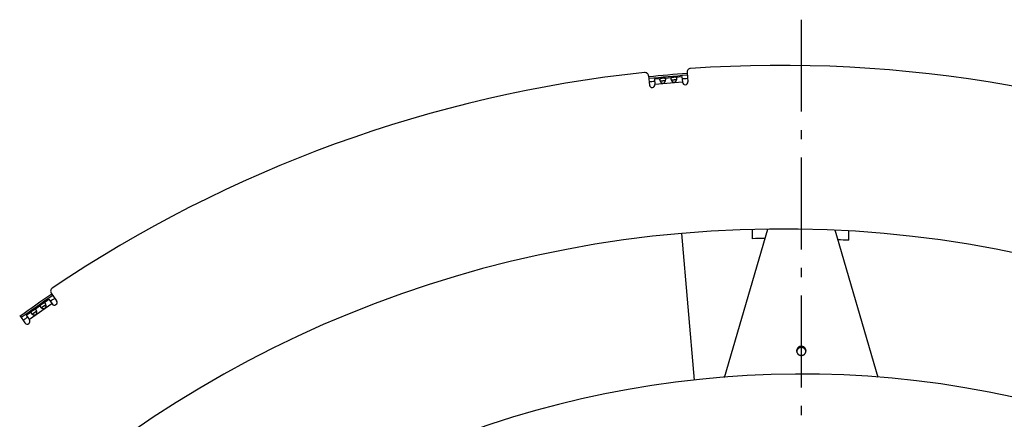
# Model space of a CAD drawing. Extents: x 7320 to 13724, y -4612 to 2076.
# Drawn here: x 10185 to 10720, y -3356 to -3139 of the extents above; entities that cross this region are included whole.
import ezdxf

# ---------------------------------------------------------------- set-up
doc = ezdxf.new("R2010")
doc.units = 0
doc.header["$LTSCALE"] = 5
doc.linetypes.add('AUSGEZOGEN', pattern=[0])
doc.linetypes.add('MLA3', pattern=[15, 10, -2, 1, -2])
doc.layers.add('SPS', color=1, linetype='MLA3')
doc.layers.add('VLB', color=7, linetype='AUSGEZOGEN')

msp = doc.modelspace()

# ---------------------------------------------------------------- linework, layer by layer
at = {"layer": 'SPS'}
msp.add_line((10610.1, -3138.72), (10610.1, -4611.54), dxfattribs=at)
at = {"layer": 'VLB'}
for p, q in [((10527.07, -3169.28), (10527.51, -3174.27)), ((10547.99, -3167.45), (10548.43, -3172.44)), ((10530.23, -3170.94), (10533.64, -3170.64)), ((10530.23, -3170.94), (10530.49, -3174.01)), ((10545.43, -3172.62), (10530.49, -3173.93)), ((10536.23, -3171.96), (10533.36, -3172.21)), ((10535.68, -3170.46), (10539.72, -3170.11)), ((10542.3, -3171.43), (10539.44, -3171.68)), ((10541.76, -3169.93), (10545.17, -3169.63)), ((10545.17, -3169.63), (10545.44, -3172.7)), ((10552.09, -3334.84), (10545.1, -3254.92)), ((10552.09, -3334.84), (10545.1, -3254.92)), ((10568.3, -3333.32), (10591.93, -3252.61)), ((10651.89, -3333.28), (10628.46, -3253.26)), ((10198.13, -3292.76), (10200.93, -3290.79)), ((10200.93, -3290.79), (10202.7, -3293.31)), ((10202.28, -3287.49), (10205.16, -3291.59)), ((10188.65, -3299.39), (10191.45, -3297.43)), ((10202.65, -3293.25), (10190.37, -3301.85)), ((10194.36, -3297.28), (10192, -3298.93)), ((10193.13, -3296.25), (10196.45, -3293.93)), ((10199.35, -3293.78), (10197, -3295.43)), ((10185.08, -3299.53), (10187.96, -3303.64)), ((10188.65, -3299.39), (10190.41, -3301.92))]:
    msp.add_line(p, q, dxfattribs=at)
for centre, radius, start, end in [((10599.14, -3872.56), 709, 66.01306, 93.98694), ((10599.14, -3872.56), 709, 96.01306, 123.98694), ((10525.08, -3169.45), 2, 5, 96.0131), ((10599.14, -3872.56), 706.43, 94.14835, 95.85165), ((10599.14, -3872.56), 705.46, 94.14718, 95.85283), ((10549.98, -3167.27), 2, 93.9869, 185), ((10599.14, -3872.56), 703.65, 95.61071, 95.85502), ((10529, -3174.14), 1.5, 185, 5), ((10599.14, -3872.56), 703.65, 94.14498, 94.38929), ((10546.93, -3172.57), 1.5, 185, 5), ((10599.14, -3872.56), 620, 5.13862, 184.86138), ((10599.14, -3872.56), 614.95, 90.81022, 91.47173), ((10599.14, -3872.56), 614.95, 86.57673, 87.12722), ((10203.92, -3286.34), 2, 123.9869, 215), ((10599.14, -3872.56), 706.43, 124.14843, 125.85174), ((10599.14, -3872.56), 705.46, 124.14726, 125.85291), ((10599.14, -3872.56), 703.65, 124.14498, 124.38929), ((10203.93, -3292.45), 1.5, 215, 35), ((10599.14, -3872.56), 703.65, 125.61072, 125.85502), ((10189.18, -3302.78), 1.5, 215, 35), ((10610.1, -3871.6), 540, 337.713, 157.287)]:
    msp.add_arc(centre, radius, start, end, dxfattribs=at)
for points, knots in [([(10533.64, -3170.64), (10533.62, -3170.64), (10533.59, -3170.64), (10533.54, -3170.65), (10533.49, -3170.66), (10533.45, -3170.67), (10533.4, -3170.68), (10533.36, -3170.7), (10533.32, -3170.71), (10533.28, -3170.73), (10533.25, -3170.75), (10533.22, -3170.78), (10533.19, -3170.81), (10533.16, -3170.84), (10533.14, -3170.87), (10533.12, -3170.91), (10533.1, -3170.95), (10533.09, -3171), (10533.08, -3171.04), (10533.07, -3171.09), (10533.07, -3171.14), (10533.06, -3171.2), (10533.07, -3171.25), (10533.07, -3171.29), (10533.07, -3171.31)], [0, 0, 0, 0, 0.045413, 0.097145, 0.147209, 0.195614, 0.2424, 0.287516, 0.331004, 0.373088, 0.414142, 0.454546, 0.49467, 0.534922, 0.575767, 0.617678, 0.661039, 0.706139, 0.753222, 0.802528, 0.854257, 0.908521, 0.96536, 1.024787, 1.024787, 1.024787, 1.024787]), ([(10533.07, -3171.31), (10533.07, -3171.33), (10533.08, -3171.37), (10533.09, -3171.44), (10533.1, -3171.5), (10533.11, -3171.57), (10533.13, -3171.64), (10533.15, -3171.71), (10533.18, -3171.79), (10533.2, -3171.86), (10533.23, -3171.94), (10533.26, -3172.01), (10533.3, -3172.09), (10533.33, -3172.16), (10533.35, -3172.2), (10533.36, -3172.21)], [0, 0, 0, 0, 0.062061, 0.1267835, 0.1941031, 0.2639124, 0.3361163, 0.4106636, 0.4874849, 0.5664096, 0.6472033, 0.7296808, 0.8137367, 0.8992055, 0.9551989, 0.9551989, 0.9551989, 0.9551989]), ([(10533.36, -3172.21), (10533.37, -3172.22), (10533.39, -3172.26), (10533.42, -3172.32), (10533.46, -3172.39), (10533.51, -3172.47), (10533.56, -3172.54), (10533.62, -3172.61), (10533.67, -3172.68), (10533.73, -3172.74), (10533.78, -3172.8), (10533.84, -3172.86), (10533.9, -3172.92), (10533.96, -3172.97), (10534.02, -3173.01), (10534.08, -3173.06), (10534.14, -3173.1), (10534.2, -3173.13), (10534.26, -3173.16), (10534.32, -3173.19), (10534.38, -3173.22), (10534.44, -3173.24), (10534.5, -3173.26), (10534.56, -3173.27), (10534.62, -3173.28), (10534.67, -3173.29), (10534.73, -3173.3), (10534.79, -3173.3), (10534.84, -3173.3), (10534.9, -3173.29), (10534.96, -3173.29), (10535.01, -3173.28), (10535.07, -3173.27), (10535.12, -3173.25), (10535.18, -3173.23), (10535.23, -3173.21), (10535.29, -3173.19), (10535.34, -3173.16), (10535.4, -3173.13), (10535.45, -3173.09), (10535.5, -3173.06), (10535.56, -3173.01), (10535.61, -3172.97), (10535.66, -3172.92), (10535.72, -3172.87), (10535.77, -3172.81), (10535.82, -3172.75), (10535.87, -3172.68), (10535.91, -3172.62), (10535.96, -3172.55), (10536, -3172.47), (10536.04, -3172.4), (10536.08, -3172.32), (10536.12, -3172.24), (10536.16, -3172.16), (10536.19, -3172.08), (10536.21, -3172.01), (10536.22, -3171.97), (10536.23, -3171.96)], [0, 0, 0, 0, 0.030577, 0.117868, 0.205606, 0.293651, 0.381725, 0.469339, 0.556004, 0.641544, 0.725874, 0.808695, 0.889549, 0.968183, 1.044722, 1.119284, 1.19174, 1.261945, 1.329969, 1.396066, 1.460488, 1.523317, 1.584623, 1.644547, 1.703321, 1.761209, 1.818405, 1.875052, 1.93128, 1.987267, 2.043254, 2.099482, 2.156129, 2.213325, 2.271213, 2.329988, 2.389911, 2.451217, 2.514047, 2.578468, 2.644565, 2.712589, 2.782794, 2.85525, 2.929813, 3.006351, 3.084985, 3.165839, 3.24866, 3.33299, 3.41853, 3.505195, 3.592809, 3.680883, 3.768928, 3.856667, 3.943957, 3.974534, 3.974534, 3.974534, 3.974534]), ([(10533.77, -3172.13), (10533.76, -3172.13), (10533.74, -3172.14), (10533.69, -3172.14), (10533.64, -3172.15), (10533.58, -3172.16), (10533.53, -3172.16), (10533.49, -3172.17), (10533.45, -3172.18), (10533.41, -3172.2), (10533.38, -3172.21), (10533.37, -3172.21), (10533.36, -3172.21)], [0, 0, 0, 0, 0.0171078, 0.0784872, 0.1358048, 0.1893036, 0.2392644, 0.2857538, 0.3288573, 0.3688227, 0.4059881, 0.4171226, 0.4171226, 0.4171226, 0.4171226]), ([(10535.68, -3170.46), (10535.68, -3170.46), (10535.66, -3170.46), (10535.62, -3170.47), (10535.56, -3170.47), (10535.51, -3170.48), (10535.45, -3170.49), (10535.39, -3170.5), (10535.34, -3170.51), (10535.28, -3170.52), (10535.22, -3170.53), (10535.17, -3170.53), (10535.11, -3170.54), (10535.06, -3170.55), (10535, -3170.56), (10534.94, -3170.57), (10534.89, -3170.57), (10534.83, -3170.58), (10534.78, -3170.59), (10534.72, -3170.59), (10534.66, -3170.6), (10534.61, -3170.6), (10534.55, -3170.61), (10534.5, -3170.61), (10534.44, -3170.61), (10534.38, -3170.62), (10534.33, -3170.62), (10534.27, -3170.62), (10534.21, -3170.62), (10534.16, -3170.62), (10534.1, -3170.62), (10534.04, -3170.63), (10533.98, -3170.63), (10533.93, -3170.63), (10533.87, -3170.63), (10533.81, -3170.63), (10533.76, -3170.63), (10533.7, -3170.63), (10533.66, -3170.64), (10533.64, -3170.64), (10533.64, -3170.64)], [0, 0, 0, 0, 0.007806, 0.062162, 0.117377, 0.173399, 0.230151, 0.287354, 0.344696, 0.402028, 0.459361, 0.516714, 0.573971, 0.631005, 0.68777, 0.744313, 0.800722, 0.85703, 0.913227, 0.969294, 1.025263, 1.081232, 1.1373, 1.193496, 1.249805, 1.306214, 1.362757, 1.419522, 1.476556, 1.533813, 1.591166, 1.648499, 1.705831, 1.763173, 1.820376, 1.877127, 1.93315, 1.988365, 2.042721, 2.050527, 2.050527, 2.050527, 2.050527]), ([(10535.81, -3171.96), (10535.79, -3171.96), (10535.75, -3171.96), (10535.69, -3171.97), (10535.62, -3171.98), (10535.54, -3171.98), (10535.46, -3171.99), (10535.38, -3172), (10535.3, -3172.01), (10535.21, -3172.03), (10535.12, -3172.04), (10535.03, -3172.05), (10534.93, -3172.06), (10534.84, -3172.06), (10534.75, -3172.07), (10534.65, -3172.08), (10534.56, -3172.09), (10534.47, -3172.09), (10534.38, -3172.1), (10534.29, -3172.1), (10534.2, -3172.11), (10534.12, -3172.11), (10534.04, -3172.12), (10533.96, -3172.12), (10533.89, -3172.12), (10533.83, -3172.13), (10533.79, -3172.13), (10533.77, -3172.13)], [0, 0, 0, 0, 0.048214, 0.117244, 0.190147, 0.266982, 0.347226, 0.430488, 0.516761, 0.605638, 0.696435, 0.788828, 0.882537, 0.976906, 1.071402, 1.165771, 1.25948, 1.351873, 1.44267, 1.531547, 1.61782, 1.701082, 1.781326, 1.858161, 1.931064, 2.000094, 2.048308, 2.048308, 2.048308, 2.048308]), ([(10536.36, -3171.02), (10536.36, -3171), (10536.35, -3170.97), (10536.34, -3170.91), (10536.33, -3170.86), (10536.32, -3170.81), (10536.3, -3170.76), (10536.28, -3170.72), (10536.26, -3170.68), (10536.24, -3170.64), (10536.21, -3170.61), (10536.19, -3170.58), (10536.15, -3170.55), (10536.12, -3170.53), (10536.09, -3170.51), (10536.05, -3170.49), (10536.01, -3170.48), (10535.97, -3170.47), (10535.92, -3170.46), (10535.87, -3170.46), (10535.83, -3170.45), (10535.78, -3170.45), (10535.73, -3170.46), (10535.69, -3170.46), (10535.68, -3170.46)], [0, 0, 0, 0, 0.059427, 0.116266, 0.17053, 0.222259, 0.271565, 0.318648, 0.363748, 0.407109, 0.44902, 0.489865, 0.530117, 0.570241, 0.610645, 0.651699, 0.693783, 0.737271, 0.782387, 0.829173, 0.877578, 0.927642, 0.979374, 1.024787, 1.024787, 1.024787, 1.024787]), ([(10536.23, -3171.96), (10536.22, -3171.96), (10536.21, -3171.96), (10536.18, -3171.95), (10536.14, -3171.95), (10536.09, -3171.95), (10536.05, -3171.94), (10536, -3171.94), (10535.94, -3171.95), (10535.89, -3171.95), (10535.84, -3171.95), (10535.82, -3171.95), (10535.81, -3171.96)], [0, 0, 0, 0, 0.0111345, 0.0482999, 0.0882653, 0.1313688, 0.1778583, 0.227819, 0.2813178, 0.3386354, 0.4000148, 0.4171226, 0.4171226, 0.4171226, 0.4171226]), ([(10536.23, -3171.96), (10536.23, -3171.95), (10536.25, -3171.9), (10536.27, -3171.83), (10536.29, -3171.75), (10536.31, -3171.67), (10536.32, -3171.59), (10536.33, -3171.51), (10536.35, -3171.43), (10536.35, -3171.36), (10536.36, -3171.29), (10536.36, -3171.22), (10536.36, -3171.15), (10536.36, -3171.09), (10536.36, -3171.04), (10536.36, -3171.02)], [0, 0, 0, 0, 0.0559934, 0.1414622, 0.2255181, 0.3079957, 0.3887893, 0.467714, 0.5445354, 0.6190827, 0.6912865, 0.7610959, 0.8284154, 0.893138, 0.9551989, 0.9551989, 0.9551989, 0.9551989]), ([(10539.72, -3170.11), (10539.7, -3170.11), (10539.67, -3170.11), (10539.62, -3170.12), (10539.57, -3170.13), (10539.52, -3170.14), (10539.48, -3170.15), (10539.44, -3170.16), (10539.4, -3170.18), (10539.36, -3170.2), (10539.32, -3170.22), (10539.29, -3170.25), (10539.26, -3170.28), (10539.24, -3170.31), (10539.22, -3170.34), (10539.2, -3170.38), (10539.18, -3170.42), (10539.17, -3170.46), (10539.15, -3170.51), (10539.15, -3170.56), (10539.14, -3170.61), (10539.14, -3170.66), (10539.14, -3170.72), (10539.14, -3170.76), (10539.15, -3170.78)], [0, 0, 0, 0, 0.045413, 0.097145, 0.147209, 0.195614, 0.2424, 0.287516, 0.331004, 0.373088, 0.414142, 0.454546, 0.49467, 0.534922, 0.575767, 0.617678, 0.661039, 0.706139, 0.753222, 0.802528, 0.854257, 0.908521, 0.96536, 1.024787, 1.024787, 1.024787, 1.024787]), ([(10539.15, -3170.78), (10539.15, -3170.8), (10539.15, -3170.84), (10539.16, -3170.91), (10539.17, -3170.97), (10539.19, -3171.04), (10539.21, -3171.11), (10539.23, -3171.18), (10539.25, -3171.25), (10539.28, -3171.33), (10539.31, -3171.4), (10539.34, -3171.48), (10539.38, -3171.56), (10539.41, -3171.62), (10539.43, -3171.67), (10539.44, -3171.68)], [0, 0, 0, 0, 0.062061, 0.1267835, 0.1941031, 0.2639124, 0.3361163, 0.4106636, 0.4874849, 0.5664096, 0.6472033, 0.7296808, 0.8137367, 0.8992055, 0.9551989, 0.9551989, 0.9551989, 0.9551989]), ([(10539.44, -3171.68), (10539.44, -3171.69), (10539.46, -3171.73), (10539.5, -3171.79), (10539.54, -3171.86), (10539.59, -3171.93), (10539.64, -3172.01), (10539.69, -3172.08), (10539.75, -3172.14), (10539.8, -3172.21), (10539.86, -3172.27), (10539.92, -3172.33), (10539.98, -3172.38), (10540.04, -3172.44), (10540.1, -3172.48), (10540.16, -3172.53), (10540.22, -3172.57), (10540.28, -3172.6), (10540.34, -3172.63), (10540.4, -3172.66), (10540.46, -3172.69), (10540.52, -3172.71), (10540.58, -3172.72), (10540.63, -3172.74), (10540.69, -3172.75), (10540.75, -3172.76), (10540.81, -3172.76), (10540.86, -3172.77), (10540.92, -3172.77), (10540.98, -3172.76), (10541.03, -3172.76), (10541.09, -3172.75), (10541.14, -3172.73), (10541.2, -3172.72), (10541.25, -3172.7), (10541.31, -3172.68), (10541.36, -3172.66), (10541.42, -3172.63), (10541.47, -3172.6), (10541.53, -3172.56), (10541.58, -3172.52), (10541.63, -3172.48), (10541.69, -3172.44), (10541.74, -3172.39), (10541.79, -3172.33), (10541.84, -3172.28), (10541.89, -3172.22), (10541.94, -3172.15), (10541.99, -3172.08), (10542.04, -3172.01), (10542.08, -3171.94), (10542.12, -3171.86), (10542.16, -3171.79), (10542.2, -3171.71), (10542.23, -3171.63), (10542.26, -3171.54), (10542.29, -3171.48), (10542.3, -3171.44), (10542.3, -3171.43)], [0, 0, 0, 0, 0.030577, 0.117868, 0.205606, 0.293651, 0.381725, 0.469339, 0.556004, 0.641544, 0.725874, 0.808695, 0.889549, 0.968183, 1.044722, 1.119284, 1.19174, 1.261945, 1.329969, 1.396066, 1.460488, 1.523317, 1.584623, 1.644547, 1.703321, 1.761209, 1.818405, 1.875052, 1.93128, 1.987267, 2.043254, 2.099482, 2.156129, 2.213325, 2.271213, 2.329988, 2.389911, 2.451217, 2.514047, 2.578468, 2.644565, 2.712589, 2.782794, 2.85525, 2.929813, 3.006351, 3.084985, 3.165839, 3.24866, 3.33299, 3.41853, 3.505195, 3.592809, 3.680883, 3.768928, 3.856667, 3.943957, 3.974534, 3.974534, 3.974534, 3.974534]), ([(10539.85, -3171.6), (10539.84, -3171.6), (10539.82, -3171.6), (10539.77, -3171.61), (10539.71, -3171.62), (10539.66, -3171.62), (10539.61, -3171.63), (10539.57, -3171.64), (10539.52, -3171.65), (10539.49, -3171.66), (10539.46, -3171.67), (10539.44, -3171.68), (10539.44, -3171.68)], [0, 0, 0, 0, 0.0171078, 0.0784872, 0.1358048, 0.1893036, 0.2392644, 0.2857538, 0.3288573, 0.3688227, 0.4059881, 0.4171226, 0.4171226, 0.4171226, 0.4171226]), ([(10541.76, -3169.93), (10541.75, -3169.93), (10541.73, -3169.93), (10541.69, -3169.94), (10541.64, -3169.94), (10541.58, -3169.95), (10541.53, -3169.96), (10541.47, -3169.97), (10541.41, -3169.98), (10541.36, -3169.99), (10541.3, -3169.99), (10541.24, -3170), (10541.19, -3170.01), (10541.13, -3170.02), (10541.08, -3170.03), (10541.02, -3170.04), (10540.96, -3170.04), (10540.91, -3170.05), (10540.85, -3170.06), (10540.8, -3170.06), (10540.74, -3170.07), (10540.68, -3170.07), (10540.63, -3170.08), (10540.57, -3170.08), (10540.52, -3170.08), (10540.46, -3170.09), (10540.4, -3170.09), (10540.35, -3170.09), (10540.29, -3170.09), (10540.23, -3170.09), (10540.18, -3170.09), (10540.12, -3170.09), (10540.06, -3170.09), (10540, -3170.1), (10539.95, -3170.1), (10539.89, -3170.1), (10539.83, -3170.1), (10539.78, -3170.1), (10539.74, -3170.11), (10539.72, -3170.11), (10539.72, -3170.11)], [0, 0, 0, 0, 0.007806, 0.062162, 0.117377, 0.173399, 0.230151, 0.287354, 0.344696, 0.402028, 0.459361, 0.516714, 0.573971, 0.631005, 0.68777, 0.744313, 0.800722, 0.85703, 0.913227, 0.969294, 1.025263, 1.081232, 1.1373, 1.193496, 1.249805, 1.306214, 1.362757, 1.419522, 1.476556, 1.533813, 1.591166, 1.648499, 1.705831, 1.763173, 1.820376, 1.877127, 1.93315, 1.988365, 2.042721, 2.050527, 2.050527, 2.050527, 2.050527]), ([(10541.89, -3171.42), (10541.87, -3171.42), (10541.83, -3171.43), (10541.77, -3171.44), (10541.7, -3171.44), (10541.62, -3171.45), (10541.54, -3171.46), (10541.46, -3171.47), (10541.37, -3171.48), (10541.28, -3171.49), (10541.19, -3171.5), (10541.1, -3171.51), (10541.01, -3171.52), (10540.92, -3171.53), (10540.82, -3171.54), (10540.73, -3171.55), (10540.63, -3171.56), (10540.54, -3171.56), (10540.45, -3171.57), (10540.36, -3171.57), (10540.28, -3171.58), (10540.19, -3171.58), (10540.11, -3171.58), (10540.04, -3171.59), (10539.97, -3171.59), (10539.9, -3171.6), (10539.86, -3171.6), (10539.85, -3171.6)], [0, 0, 0, 0, 0.048214, 0.117244, 0.190147, 0.266982, 0.347226, 0.430488, 0.516761, 0.605638, 0.696435, 0.788828, 0.882537, 0.976906, 1.071402, 1.165771, 1.25948, 1.351873, 1.44267, 1.531547, 1.61782, 1.701082, 1.781326, 1.858161, 1.931064, 2.000094, 2.048308, 2.048308, 2.048308, 2.048308]), ([(10542.43, -3170.49), (10542.43, -3170.47), (10542.43, -3170.43), (10542.42, -3170.38), (10542.41, -3170.32), (10542.39, -3170.27), (10542.38, -3170.23), (10542.36, -3170.18), (10542.34, -3170.14), (10542.32, -3170.11), (10542.29, -3170.07), (10542.26, -3170.04), (10542.23, -3170.02), (10542.2, -3169.99), (10542.16, -3169.97), (10542.12, -3169.96), (10542.08, -3169.95), (10542.04, -3169.94), (10542, -3169.93), (10541.95, -3169.92), (10541.9, -3169.92), (10541.85, -3169.92), (10541.8, -3169.93), (10541.77, -3169.93), (10541.76, -3169.93)], [0, 0, 0, 0, 0.059427, 0.116266, 0.17053, 0.222259, 0.271565, 0.318648, 0.363748, 0.407109, 0.44902, 0.489865, 0.530117, 0.570241, 0.610645, 0.651699, 0.693783, 0.737271, 0.782387, 0.829173, 0.877578, 0.927642, 0.979374, 1.024787, 1.024787, 1.024787, 1.024787]), ([(10542.3, -3171.43), (10542.3, -3171.43), (10542.28, -3171.43), (10542.25, -3171.42), (10542.21, -3171.42), (10542.17, -3171.41), (10542.12, -3171.41), (10542.07, -3171.41), (10542.02, -3171.41), (10541.96, -3171.42), (10541.92, -3171.42), (10541.89, -3171.42), (10541.89, -3171.42)], [0, 0, 0, 0, 0.0111345, 0.0482999, 0.0882653, 0.1313688, 0.1778583, 0.227819, 0.2813178, 0.3386354, 0.4000148, 0.4171226, 0.4171226, 0.4171226, 0.4171226]), ([(10542.3, -3171.43), (10542.31, -3171.41), (10542.32, -3171.37), (10542.34, -3171.3), (10542.36, -3171.22), (10542.38, -3171.14), (10542.4, -3171.06), (10542.41, -3170.98), (10542.42, -3170.9), (10542.43, -3170.83), (10542.44, -3170.76), (10542.44, -3170.69), (10542.44, -3170.62), (10542.44, -3170.55), (10542.44, -3170.51), (10542.43, -3170.49)], [0, 0, 0, 0, 0.0559934, 0.1414622, 0.2255181, 0.3079957, 0.3887893, 0.467714, 0.5445354, 0.6190827, 0.6912865, 0.7610959, 0.8284154, 0.893138, 0.9551989, 0.9551989, 0.9551989, 0.9551989]), ([(10583.34, -3252.77), (10583.34, -3253.31), (10583.34, -3255), (10583.34, -3256.68), (10583.34, -3257.81)], [0, 0, 0, 0, 1.64613, 5.046395, 5.046395, 5.046395, 5.046395]), ([(10635.86, -3258.71), (10635.86, -3257.57), (10635.87, -3255.89), (10635.87, -3254.2), (10635.87, -3253.65)], [0, 0, 0, 0, 3.404711, 5.052999, 5.052999, 5.052999, 5.052999]), ([(10199, -3292.9), (10198.98, -3292.89), (10198.96, -3292.86), (10198.93, -3292.81), (10198.89, -3292.77), (10198.85, -3292.74), (10198.82, -3292.7), (10198.78, -3292.67), (10198.74, -3292.65), (10198.7, -3292.63), (10198.66, -3292.61), (10198.62, -3292.6), (10198.58, -3292.59), (10198.54, -3292.59), (10198.5, -3292.59), (10198.46, -3292.6), (10198.42, -3292.61), (10198.38, -3292.62), (10198.34, -3292.63), (10198.29, -3292.65), (10198.25, -3292.68), (10198.21, -3292.7), (10198.17, -3292.73), (10198.14, -3292.75), (10198.13, -3292.76)], [0, 0, 0, 0, 0.059427, 0.116266, 0.17053, 0.222259, 0.271565, 0.318648, 0.363748, 0.407109, 0.44902, 0.489865, 0.530117, 0.570241, 0.610645, 0.651699, 0.693783, 0.737271, 0.782387, 0.829173, 0.877578, 0.927642, 0.979374, 1.024787, 1.024787, 1.024787, 1.024787]), ([(10191.45, -3297.43), (10191.44, -3297.44), (10191.41, -3297.46), (10191.38, -3297.49), (10191.34, -3297.52), (10191.3, -3297.55), (10191.27, -3297.58), (10191.24, -3297.62), (10191.21, -3297.65), (10191.19, -3297.69), (10191.17, -3297.73), (10191.16, -3297.76), (10191.15, -3297.8), (10191.14, -3297.84), (10191.14, -3297.88), (10191.14, -3297.92), (10191.14, -3297.97), (10191.15, -3298.01), (10191.17, -3298.06), (10191.19, -3298.1), (10191.21, -3298.15), (10191.23, -3298.2), (10191.26, -3298.25), (10191.28, -3298.28), (10191.3, -3298.3)], [0, 0, 0, 0, 0.045413, 0.097145, 0.147209, 0.195614, 0.2424, 0.287516, 0.331004, 0.373088, 0.414142, 0.454546, 0.49467, 0.534922, 0.575767, 0.617678, 0.661039, 0.706139, 0.753222, 0.802528, 0.854257, 0.908521, 0.96536, 1.024787, 1.024787, 1.024787, 1.024787]), ([(10193.13, -3296.25), (10193.13, -3296.26), (10193.11, -3296.27), (10193.08, -3296.29), (10193.04, -3296.32), (10192.99, -3296.36), (10192.95, -3296.39), (10192.9, -3296.43), (10192.86, -3296.47), (10192.81, -3296.5), (10192.77, -3296.54), (10192.73, -3296.57), (10192.68, -3296.61), (10192.64, -3296.65), (10192.59, -3296.68), (10192.55, -3296.72), (10192.5, -3296.75), (10192.46, -3296.78), (10192.41, -3296.82), (10192.37, -3296.85), (10192.32, -3296.88), (10192.27, -3296.91), (10192.23, -3296.94), (10192.18, -3296.98), (10192.13, -3297.01), (10192.09, -3297.04), (10192.04, -3297.07), (10191.99, -3297.1), (10191.94, -3297.13), (10191.89, -3297.16), (10191.84, -3297.19), (10191.79, -3297.22), (10191.74, -3297.25), (10191.7, -3297.27), (10191.65, -3297.3), (10191.6, -3297.33), (10191.55, -3297.36), (10191.5, -3297.39), (10191.47, -3297.42), (10191.46, -3297.43), (10191.45, -3297.43)], [0, 0, 0, 0, 0.007806, 0.062162, 0.117377, 0.173399, 0.230151, 0.287354, 0.344696, 0.402028, 0.459361, 0.516714, 0.573971, 0.631005, 0.68777, 0.744313, 0.800722, 0.85703, 0.913227, 0.969294, 1.025263, 1.081232, 1.1373, 1.193496, 1.249805, 1.306214, 1.362757, 1.419522, 1.476556, 1.533813, 1.591166, 1.648499, 1.705831, 1.763173, 1.820376, 1.877127, 1.93315, 1.988365, 2.042721, 2.050527, 2.050527, 2.050527, 2.050527]), ([(10192, -3298.93), (10192.01, -3298.94), (10192.04, -3298.96), (10192.1, -3298.99), (10192.18, -3299.03), (10192.26, -3299.07), (10192.34, -3299.11), (10192.42, -3299.15), (10192.5, -3299.18), (10192.58, -3299.21), (10192.66, -3299.23), (10192.74, -3299.25), (10192.82, -3299.27), (10192.89, -3299.28), (10192.97, -3299.3), (10193.04, -3299.3), (10193.12, -3299.31), (10193.19, -3299.31), (10193.26, -3299.3), (10193.32, -3299.3), (10193.39, -3299.29), (10193.45, -3299.28), (10193.51, -3299.26), (10193.56, -3299.25), (10193.62, -3299.23), (10193.67, -3299.21), (10193.73, -3299.18), (10193.78, -3299.16), (10193.83, -3299.13), (10193.87, -3299.1), (10193.92, -3299.06), (10193.96, -3299.03), (10194, -3298.99), (10194.04, -3298.95), (10194.08, -3298.91), (10194.12, -3298.86), (10194.15, -3298.81), (10194.19, -3298.76), (10194.22, -3298.71), (10194.25, -3298.65), (10194.28, -3298.59), (10194.3, -3298.53), (10194.33, -3298.46), (10194.35, -3298.39), (10194.37, -3298.32), (10194.38, -3298.24), (10194.39, -3298.17), (10194.4, -3298.09), (10194.41, -3298), (10194.42, -3297.92), (10194.42, -3297.83), (10194.41, -3297.75), (10194.41, -3297.66), (10194.4, -3297.57), (10194.39, -3297.49), (10194.38, -3297.4), (10194.37, -3297.33), (10194.36, -3297.29), (10194.36, -3297.28)], [0, 0, 0, 0, 0.030577, 0.117868, 0.205606, 0.293651, 0.381725, 0.469339, 0.556004, 0.641544, 0.725874, 0.808695, 0.889549, 0.968183, 1.044722, 1.119284, 1.19174, 1.261945, 1.329969, 1.396066, 1.460488, 1.523317, 1.584623, 1.644547, 1.703321, 1.761209, 1.818405, 1.875052, 1.93128, 1.987267, 2.043254, 2.099482, 2.156129, 2.213325, 2.271213, 2.329988, 2.389911, 2.451217, 2.514047, 2.578468, 2.644565, 2.712589, 2.782794, 2.85525, 2.929813, 3.006351, 3.084985, 3.165839, 3.24866, 3.33299, 3.41853, 3.505195, 3.592809, 3.680883, 3.768928, 3.856667, 3.943957, 3.974534, 3.974534, 3.974534, 3.974534]), ([(10193.99, -3297.48), (10193.98, -3297.49), (10193.95, -3297.51), (10193.89, -3297.55), (10193.84, -3297.6), (10193.77, -3297.64), (10193.71, -3297.69), (10193.64, -3297.74), (10193.58, -3297.79), (10193.5, -3297.85), (10193.43, -3297.9), (10193.36, -3297.95), (10193.28, -3298.01), (10193.21, -3298.06), (10193.13, -3298.12), (10193.05, -3298.17), (10192.97, -3298.22), (10192.9, -3298.27), (10192.82, -3298.32), (10192.75, -3298.37), (10192.67, -3298.42), (10192.6, -3298.46), (10192.54, -3298.51), (10192.47, -3298.55), (10192.41, -3298.59), (10192.36, -3298.63), (10192.33, -3298.65), (10192.31, -3298.66)], [0, 0, 0, 0, 0.048214, 0.117244, 0.190147, 0.266982, 0.347226, 0.430488, 0.516761, 0.605638, 0.696435, 0.788828, 0.882537, 0.976906, 1.071402, 1.165771, 1.25948, 1.351873, 1.44267, 1.531547, 1.61782, 1.701082, 1.781326, 1.858161, 1.931064, 2.000094, 2.048308, 2.048308, 2.048308, 2.048308]), ([(10194, -3296.4), (10193.99, -3296.39), (10193.96, -3296.36), (10193.93, -3296.31), (10193.89, -3296.27), (10193.86, -3296.23), (10193.82, -3296.2), (10193.78, -3296.17), (10193.74, -3296.15), (10193.7, -3296.13), (10193.67, -3296.11), (10193.63, -3296.1), (10193.59, -3296.09), (10193.55, -3296.09), (10193.51, -3296.09), (10193.46, -3296.1), (10193.42, -3296.1), (10193.38, -3296.12), (10193.34, -3296.13), (10193.3, -3296.15), (10193.25, -3296.18), (10193.21, -3296.2), (10193.17, -3296.23), (10193.14, -3296.25), (10193.13, -3296.25)], [0, 0, 0, 0, 0.059427, 0.116266, 0.17053, 0.222259, 0.271565, 0.318648, 0.363748, 0.407109, 0.44902, 0.489865, 0.530117, 0.570241, 0.610645, 0.651699, 0.693783, 0.737271, 0.782387, 0.829173, 0.877578, 0.927642, 0.979374, 1.024787, 1.024787, 1.024787, 1.024787]), ([(10194.36, -3297.28), (10194.35, -3297.28), (10194.34, -3297.29), (10194.31, -3297.3), (10194.27, -3297.31), (10194.23, -3297.33), (10194.19, -3297.35), (10194.15, -3297.38), (10194.1, -3297.41), (10194.05, -3297.44), (10194.02, -3297.46), (10194, -3297.48), (10193.99, -3297.48)], [0, 0, 0, 0, 0.0111345, 0.0482999, 0.0882653, 0.1313688, 0.1778583, 0.227819, 0.2813178, 0.3386354, 0.4000148, 0.4171226, 0.4171226, 0.4171226, 0.4171226]), ([(10194.36, -3297.28), (10194.35, -3297.26), (10194.34, -3297.22), (10194.32, -3297.15), (10194.3, -3297.06), (10194.28, -3296.99), (10194.25, -3296.91), (10194.22, -3296.84), (10194.19, -3296.76), (10194.16, -3296.7), (10194.13, -3296.63), (10194.1, -3296.57), (10194.07, -3296.51), (10194.03, -3296.45), (10194.01, -3296.42), (10194, -3296.4)], [0, 0, 0, 0, 0.0559934, 0.1414622, 0.2255181, 0.3079957, 0.3887893, 0.467714, 0.5445354, 0.6190827, 0.6912865, 0.7610959, 0.8284154, 0.893138, 0.9551989, 0.9551989, 0.9551989, 0.9551989]), ([(10196.45, -3293.93), (10196.44, -3293.94), (10196.41, -3293.96), (10196.37, -3293.99), (10196.33, -3294.02), (10196.3, -3294.05), (10196.26, -3294.08), (10196.24, -3294.12), (10196.21, -3294.15), (10196.19, -3294.19), (10196.17, -3294.23), (10196.15, -3294.26), (10196.14, -3294.3), (10196.14, -3294.34), (10196.13, -3294.38), (10196.14, -3294.43), (10196.14, -3294.47), (10196.15, -3294.51), (10196.17, -3294.56), (10196.18, -3294.6), (10196.2, -3294.65), (10196.23, -3294.7), (10196.26, -3294.75), (10196.28, -3294.78), (10196.29, -3294.8)], [0, 0, 0, 0, 0.045413, 0.097145, 0.147209, 0.195614, 0.2424, 0.287516, 0.331004, 0.373088, 0.414142, 0.454546, 0.49467, 0.534922, 0.575767, 0.617678, 0.661039, 0.706139, 0.753222, 0.802528, 0.854257, 0.908521, 0.96536, 1.024787, 1.024787, 1.024787, 1.024787]), ([(10196.29, -3294.8), (10196.3, -3294.81), (10196.33, -3294.85), (10196.37, -3294.9), (10196.41, -3294.95), (10196.46, -3295), (10196.51, -3295.05), (10196.57, -3295.1), (10196.62, -3295.16), (10196.68, -3295.21), (10196.75, -3295.26), (10196.81, -3295.31), (10196.88, -3295.36), (10196.94, -3295.4), (10196.98, -3295.42), (10197, -3295.43)], [0, 0, 0, 0, 0.062061, 0.1267835, 0.1941031, 0.2639124, 0.3361163, 0.4106636, 0.4874849, 0.5664096, 0.6472033, 0.7296808, 0.8137367, 0.8992055, 0.9551989, 0.9551989, 0.9551989, 0.9551989]), ([(10198.13, -3292.76), (10198.13, -3292.76), (10198.11, -3292.77), (10198.08, -3292.79), (10198.03, -3292.83), (10197.99, -3292.86), (10197.94, -3292.89), (10197.9, -3292.93), (10197.86, -3292.97), (10197.81, -3293), (10197.77, -3293.04), (10197.72, -3293.08), (10197.68, -3293.11), (10197.63, -3293.15), (10197.59, -3293.18), (10197.54, -3293.22), (10197.5, -3293.25), (10197.45, -3293.28), (10197.41, -3293.32), (10197.36, -3293.35), (10197.32, -3293.38), (10197.27, -3293.41), (10197.22, -3293.45), (10197.18, -3293.48), (10197.13, -3293.51), (10197.08, -3293.54), (10197.04, -3293.57), (10196.99, -3293.6), (10196.94, -3293.63), (10196.89, -3293.66), (10196.84, -3293.69), (10196.79, -3293.72), (10196.74, -3293.75), (10196.69, -3293.78), (10196.64, -3293.81), (10196.6, -3293.84), (10196.55, -3293.86), (10196.5, -3293.89), (10196.47, -3293.92), (10196.45, -3293.93), (10196.45, -3293.93)], [0, 0, 0, 0, 0.007806, 0.062162, 0.117377, 0.173399, 0.230151, 0.287354, 0.344696, 0.402028, 0.459361, 0.516714, 0.573971, 0.631005, 0.68777, 0.744313, 0.800722, 0.85703, 0.913227, 0.969294, 1.025263, 1.081232, 1.1373, 1.193496, 1.249805, 1.306214, 1.362757, 1.419522, 1.476556, 1.533813, 1.591166, 1.648499, 1.705831, 1.763173, 1.820376, 1.877127, 1.93315, 1.988365, 2.042721, 2.050527, 2.050527, 2.050527, 2.050527]), ([(10197, -3295.43), (10197.01, -3295.44), (10197.04, -3295.46), (10197.1, -3295.49), (10197.18, -3295.54), (10197.25, -3295.58), (10197.33, -3295.61), (10197.41, -3295.65), (10197.49, -3295.68), (10197.58, -3295.71), (10197.66, -3295.73), (10197.74, -3295.75), (10197.81, -3295.77), (10197.89, -3295.79), (10197.97, -3295.8), (10198.04, -3295.8), (10198.11, -3295.81), (10198.18, -3295.81), (10198.25, -3295.81), (10198.32, -3295.8), (10198.38, -3295.79), (10198.44, -3295.78), (10198.5, -3295.77), (10198.56, -3295.75), (10198.62, -3295.73), (10198.67, -3295.71), (10198.72, -3295.68), (10198.77, -3295.66), (10198.82, -3295.63), (10198.87, -3295.6), (10198.91, -3295.57), (10198.96, -3295.53), (10199, -3295.49), (10199.04, -3295.45), (10199.08, -3295.41), (10199.12, -3295.36), (10199.15, -3295.31), (10199.18, -3295.26), (10199.22, -3295.21), (10199.25, -3295.15), (10199.27, -3295.09), (10199.3, -3295.03), (10199.32, -3294.96), (10199.34, -3294.89), (10199.36, -3294.82), (10199.38, -3294.74), (10199.39, -3294.67), (10199.4, -3294.59), (10199.41, -3294.5), (10199.41, -3294.42), (10199.41, -3294.34), (10199.41, -3294.25), (10199.41, -3294.16), (10199.4, -3294.07), (10199.39, -3293.99), (10199.37, -3293.9), (10199.36, -3293.83), (10199.35, -3293.79), (10199.35, -3293.78)], [0, 0, 0, 0, 0.030577, 0.117868, 0.205606, 0.293651, 0.381725, 0.469339, 0.556004, 0.641544, 0.725874, 0.808695, 0.889549, 0.968183, 1.044722, 1.119284, 1.19174, 1.261945, 1.329969, 1.396066, 1.460488, 1.523317, 1.584623, 1.644547, 1.703321, 1.761209, 1.818405, 1.875052, 1.93128, 1.987267, 2.043254, 2.099482, 2.156129, 2.213325, 2.271213, 2.329988, 2.389911, 2.451217, 2.514047, 2.578468, 2.644565, 2.712589, 2.782794, 2.85525, 2.929813, 3.006351, 3.084985, 3.165839, 3.24866, 3.33299, 3.41853, 3.505195, 3.592809, 3.680883, 3.768928, 3.856667, 3.943957, 3.974534, 3.974534, 3.974534, 3.974534]), ([(10197.31, -3295.16), (10197.31, -3295.16), (10197.28, -3295.18), (10197.25, -3295.2), (10197.2, -3295.24), (10197.16, -3295.27), (10197.12, -3295.3), (10197.09, -3295.33), (10197.06, -3295.36), (10197.03, -3295.39), (10197.01, -3295.42), (10197, -3295.43), (10197, -3295.43)], [0, 0, 0, 0, 0.0171078, 0.0784872, 0.1358048, 0.1893036, 0.2392644, 0.2857538, 0.3288573, 0.3688227, 0.4059881, 0.4171226, 0.4171226, 0.4171226, 0.4171226]), ([(10198.99, -3293.98), (10198.97, -3293.99), (10198.94, -3294.02), (10198.89, -3294.05), (10198.83, -3294.1), (10198.77, -3294.14), (10198.71, -3294.19), (10198.64, -3294.24), (10198.57, -3294.29), (10198.5, -3294.35), (10198.43, -3294.4), (10198.35, -3294.46), (10198.28, -3294.51), (10198.2, -3294.56), (10198.12, -3294.62), (10198.05, -3294.67), (10197.97, -3294.72), (10197.89, -3294.78), (10197.82, -3294.83), (10197.74, -3294.87), (10197.67, -3294.92), (10197.6, -3294.97), (10197.53, -3295.01), (10197.47, -3295.05), (10197.41, -3295.09), (10197.36, -3295.13), (10197.32, -3295.15), (10197.31, -3295.16)], [0, 0, 0, 0, 0.048214, 0.117244, 0.190147, 0.266982, 0.347226, 0.430488, 0.516761, 0.605638, 0.696435, 0.788828, 0.882537, 0.976906, 1.071402, 1.165771, 1.25948, 1.351873, 1.44267, 1.531547, 1.61782, 1.701082, 1.781326, 1.858161, 1.931064, 2.000094, 2.048308, 2.048308, 2.048308, 2.048308]), ([(10199.35, -3293.78), (10199.35, -3293.78), (10199.33, -3293.79), (10199.31, -3293.8), (10199.27, -3293.82), (10199.23, -3293.83), (10199.19, -3293.86), (10199.15, -3293.88), (10199.1, -3293.91), (10199.05, -3293.94), (10199.01, -3293.97), (10198.99, -3293.98), (10198.99, -3293.98)], [0, 0, 0, 0, 0.0111345, 0.0482999, 0.0882653, 0.1313688, 0.1778583, 0.227819, 0.2813178, 0.3386354, 0.4000148, 0.4171226, 0.4171226, 0.4171226, 0.4171226]), ([(10199.35, -3293.78), (10199.35, -3293.77), (10199.34, -3293.72), (10199.32, -3293.65), (10199.3, -3293.57), (10199.27, -3293.49), (10199.25, -3293.41), (10199.22, -3293.34), (10199.19, -3293.27), (10199.16, -3293.2), (10199.13, -3293.13), (10199.1, -3293.07), (10199.06, -3293.01), (10199.03, -3292.96), (10199.01, -3292.92), (10199, -3292.9)], [0, 0, 0, 0, 0.0559934, 0.1414622, 0.2255181, 0.3079957, 0.3887893, 0.467714, 0.5445354, 0.6190827, 0.6912865, 0.7610959, 0.8284154, 0.893138, 0.9551989, 0.9551989, 0.9551989, 0.9551989]), ([(10191.3, -3298.3), (10191.31, -3298.31), (10191.33, -3298.35), (10191.37, -3298.4), (10191.42, -3298.45), (10191.46, -3298.5), (10191.51, -3298.55), (10191.57, -3298.6), (10191.63, -3298.65), (10191.69, -3298.71), (10191.75, -3298.76), (10191.81, -3298.81), (10191.88, -3298.85), (10191.95, -3298.9), (10191.98, -3298.92), (10192, -3298.93)], [0, 0, 0, 0, 0.062061, 0.1267835, 0.1941031, 0.2639124, 0.3361163, 0.4106636, 0.4874849, 0.5664096, 0.6472033, 0.7296808, 0.8137367, 0.8992055, 0.9551989, 0.9551989, 0.9551989, 0.9551989]), ([(10192.31, -3298.66), (10192.31, -3298.66), (10192.29, -3298.68), (10192.25, -3298.7), (10192.2, -3298.74), (10192.16, -3298.77), (10192.12, -3298.8), (10192.09, -3298.83), (10192.06, -3298.86), (10192.03, -3298.89), (10192.01, -3298.92), (10192, -3298.93), (10192, -3298.93)], [0, 0, 0, 0, 0.0171078, 0.0784872, 0.1358048, 0.1893036, 0.2392644, 0.2857538, 0.3288573, 0.3688227, 0.4059881, 0.4171226, 0.4171226, 0.4171226, 0.4171226]), ([(10612.65, -3318.84), (10612.65, -3318.79), (10612.64, -3318.7), (10612.63, -3318.56), (10612.61, -3318.42), (10612.58, -3318.29), (10612.55, -3318.15), (10612.51, -3318.02), (10612.45, -3317.89), (10612.4, -3317.77), (10612.33, -3317.64), (10612.26, -3317.52), (10612.18, -3317.41), (10612.09, -3317.3), (10612, -3317.19), (10611.9, -3317.09), (10611.8, -3316.99), (10611.69, -3316.9), (10611.57, -3316.82), (10611.45, -3316.74), (10611.33, -3316.67), (10611.2, -3316.61), (10611.07, -3316.55), (10610.94, -3316.5), (10610.8, -3316.46), (10610.66, -3316.43), (10610.52, -3316.4), (10610.38, -3316.38), (10610.24, -3316.37), (10610.1, -3316.36), (10609.95, -3316.37), (10609.81, -3316.38), (10609.67, -3316.4), (10609.53, -3316.43), (10609.39, -3316.46), (10609.25, -3316.5), (10609.12, -3316.55), (10608.99, -3316.61), (10608.86, -3316.67), (10608.74, -3316.74), (10608.62, -3316.82), (10608.51, -3316.9), (10608.4, -3316.99), (10608.29, -3317.09), (10608.19, -3317.19), (10608.1, -3317.3), (10608.02, -3317.41), (10607.94, -3317.52), (10607.86, -3317.64), (10607.8, -3317.77), (10607.74, -3317.89), (10607.69, -3318.02), (10607.65, -3318.15), (10607.61, -3318.29), (10607.58, -3318.42), (10607.56, -3318.56), (10607.55, -3318.7), (10607.55, -3318.79), (10607.55, -3318.84)], [0, 0, 0, 0, 0.138791, 0.277608, 0.41648, 0.555431, 0.694487, 0.833671, 0.973006, 1.112511, 1.252204, 1.3921, 1.532212, 1.67255, 1.813122, 1.95393, 2.094977, 2.23626, 2.377774, 2.519512, 2.661463, 2.803615, 2.945951, 3.088453, 3.231103, 3.373877, 3.516754, 3.659708, 3.802714, 3.945747, 4.088779, 4.231786, 4.37474, 4.517616, 4.660391, 4.80304, 4.945543, 5.087879, 5.23003, 5.371981, 5.513719, 5.655234, 5.796517, 5.937563, 6.078372, 6.218943, 6.359281, 6.499393, 6.63929, 6.778983, 6.918488, 7.057822, 7.197007, 7.336063, 7.475014, 7.613885, 7.752703, 7.891493, 7.891493, 7.891493, 7.891493]), ([(10607.55, -3318.84), (10607.55, -3318.89), (10607.55, -3318.98), (10607.56, -3319.08), (10607.57, -3319.13), (10607.57, -3319.14)], [0, 0, 0, 0, 0.1387905, 0.2776081, 0.3031982, 0.3031982, 0.3031982, 0.3031982]), ([(10612.63, -3319.14), (10612.62, -3319.1), (10612.61, -3319.02), (10612.58, -3318.89), (10612.55, -3318.76), (10612.51, -3318.63), (10612.45, -3318.5), (10612.4, -3318.37), (10612.33, -3318.25), (10612.26, -3318.13), (10612.18, -3318.01), (10612.09, -3317.9), (10612, -3317.79), (10611.9, -3317.69), (10611.8, -3317.6), (10611.69, -3317.51), (10611.57, -3317.43), (10611.45, -3317.35), (10611.33, -3317.28), (10611.2, -3317.21), (10611.07, -3317.16), (10610.94, -3317.11), (10610.8, -3317.07), (10610.66, -3317.03), (10610.52, -3317), (10610.38, -3316.98), (10610.24, -3316.97), (10610.1, -3316.97), (10609.95, -3316.97), (10609.81, -3316.98), (10609.67, -3317), (10609.53, -3317.03), (10609.39, -3317.07), (10609.25, -3317.11), (10609.12, -3317.16), (10608.99, -3317.21), (10608.86, -3317.28), (10608.74, -3317.35), (10608.62, -3317.43), (10608.51, -3317.51), (10608.4, -3317.6), (10608.29, -3317.69), (10608.19, -3317.79), (10608.1, -3317.9), (10608.02, -3318.01), (10607.94, -3318.13), (10607.86, -3318.25), (10607.8, -3318.37), (10607.74, -3318.5), (10607.69, -3318.63), (10607.65, -3318.76), (10607.61, -3318.89), (10607.58, -3319.02), (10607.57, -3319.1), (10607.57, -3319.14)], [0, 0, 0, 0, 0.11329, 0.252241, 0.391297, 0.530482, 0.669816, 0.809321, 0.949014, 1.08891, 1.229023, 1.369361, 1.509932, 1.650741, 1.791787, 1.93307, 2.074584, 2.216323, 2.358274, 2.500425, 2.642761, 2.785264, 2.927913, 3.070688, 3.213564, 3.356518, 3.499525, 3.642557, 3.78559, 3.928596, 4.07155, 4.214427, 4.357201, 4.499851, 4.642353, 4.784689, 4.926841, 5.068792, 5.21053, 5.352044, 5.493327, 5.634374, 5.775182, 5.915753, 6.056092, 6.196204, 6.3361, 6.475793, 6.615298, 6.754633, 6.893817, 7.032873, 7.171824, 7.285114, 7.285114, 7.285114, 7.285114]), ([(10607.57, -3319.14), (10607.57, -3319.18), (10607.58, -3319.26), (10607.61, -3319.39), (10607.65, -3319.52), (10607.69, -3319.66), (10607.74, -3319.79), (10607.8, -3319.91), (10607.86, -3320.04), (10607.94, -3320.16), (10608.02, -3320.27), (10608.1, -3320.38), (10608.19, -3320.49), (10608.29, -3320.59), (10608.4, -3320.69), (10608.51, -3320.77), (10608.62, -3320.86), (10608.74, -3320.94), (10608.86, -3321.01), (10608.99, -3321.07), (10609.12, -3321.13), (10609.25, -3321.18), (10609.39, -3321.22), (10609.53, -3321.25), (10609.67, -3321.28), (10609.81, -3321.3), (10609.95, -3321.31), (10610.1, -3321.31), (10610.24, -3321.31), (10610.38, -3321.3), (10610.52, -3321.28), (10610.66, -3321.25), (10610.8, -3321.22), (10610.94, -3321.18), (10611.07, -3321.13), (10611.2, -3321.07), (10611.33, -3321.01), (10611.45, -3320.94), (10611.57, -3320.86), (10611.69, -3320.77), (10611.8, -3320.69), (10611.9, -3320.59), (10612, -3320.49), (10612.09, -3320.38), (10612.18, -3320.27), (10612.26, -3320.16), (10612.33, -3320.04), (10612.4, -3319.91), (10612.45, -3319.79), (10612.51, -3319.66), (10612.55, -3319.52), (10612.58, -3319.39), (10612.61, -3319.26), (10612.62, -3319.18), (10612.63, -3319.14)], [0, 0, 0, 0, 0.11329, 0.252241, 0.391297, 0.530482, 0.669816, 0.809321, 0.949014, 1.08891, 1.229023, 1.369361, 1.509932, 1.650741, 1.791787, 1.93307, 2.074584, 2.216323, 2.358274, 2.500425, 2.642761, 2.785264, 2.927913, 3.070688, 3.213564, 3.356518, 3.499525, 3.642557, 3.78559, 3.928596, 4.07155, 4.214427, 4.357201, 4.499851, 4.642353, 4.784689, 4.926841, 5.068792, 5.21053, 5.352044, 5.493327, 5.634374, 5.775182, 5.915753, 6.056092, 6.196204, 6.3361, 6.475793, 6.615298, 6.754633, 6.893817, 7.032873, 7.171824, 7.285114, 7.285114, 7.285114, 7.285114]), ([(10612.63, -3319.14), (10612.63, -3319.13), (10612.64, -3319.08), (10612.64, -3318.98), (10612.65, -3318.89), (10612.65, -3318.84)], [0, 0, 0, 0, 0.0255901, 0.1644077, 0.3031982, 0.3031982, 0.3031982, 0.3031982])]:
    msp.add_open_spline(points, degree=3, knots=knots, dxfattribs=at)

doc.saveas('drawing.dxf')
